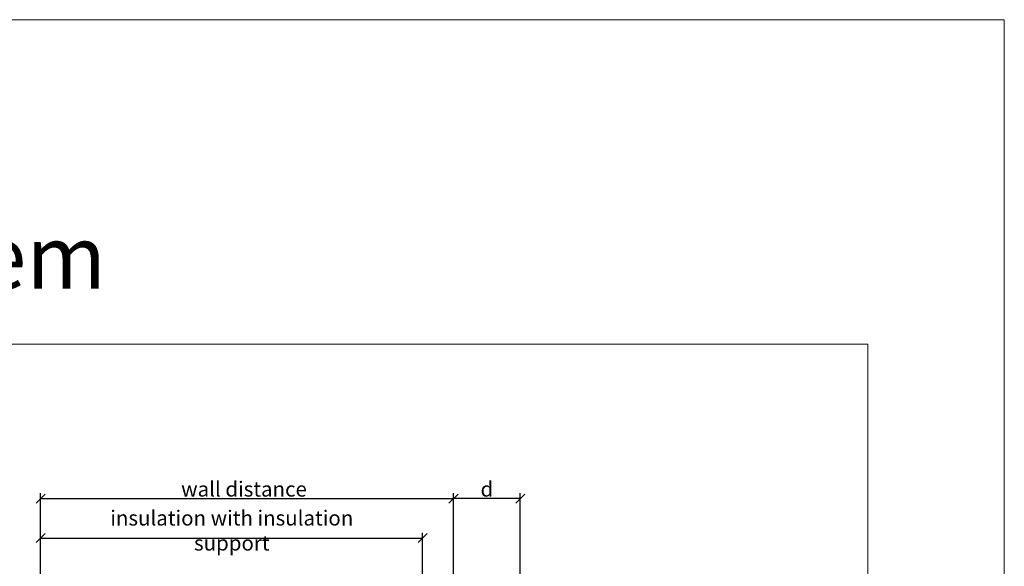
# Model space of a CAD drawing. Units: millimetres. Extents: x -1685 to 11055, y 4 to 6486.
# Drawn here: x 8941 to 9265, y 575 to 755 of the extents above; entities that cross this region are included whole.
import ezdxf

# ---------------------------------------------------------------- set-up
doc = ezdxf.new("R2010")
doc.units = ezdxf.units.MM
doc.layers.get('Defpoints').update_dxf_attribs({"lineweight": 5})
doc.layers.add('Bemassung', color=3, linetype='Continuous', lineweight=5)
doc.layers.add('Blattrahmen_innen', color=252, linetype='Continuous', lineweight=5, true_color=0x696969)
doc.layers.add('Text_EN', color=7, linetype='Continuous')
doc.styles.get("Standard").update_dxf_attribs({"font": 'arial.ttf'})
doc.styles.add('Text-H3', font='arial.ttf', dxfattribs={"height": 3})
doc.styles.add('Überschrift-H8', font='arialbd.ttf', dxfattribs={"height": 8})
doc.dimstyles.new('ISO-25', dxfattribs={"dimtxt": 2.5, "dimasz": 3, "dimexe": 1.75, "dimexo": 0.625, "dimtad": 1, "dimtxsty": 'Standard', "dimblk": 'OBLIQUE', "dimcen": 2.5, "dimadec": 0, "dimazin": 0, "dimtfac": 1, "dimtmove": 0, "dimatfit": 3, "dimfxl": 1, "dimarcsym": 0})

# ---------------------------------------------------------------- blocks, each defined once
blk = doc.blocks.new('_Oblique')
at = {"color": 0, "linetype": 'ByBlock', "lineweight": -2}
blk.add_line((-0.5, -0.5), (0.5, 0.5), dxfattribs=at)
blk = doc.blocks.new('*D71')
at = {"layer": 'Bemassung', "color": 0, "lineweight": -2, "transparency": 16777216}
for p, q in [((9083.55, 571.78), (9083.55, 598.88)), ((9105.55, 597.13), (9083.55, 597.13)), ((9105.55, 571.78), (9105.55, 598.88))]:
    blk.add_line(p, q, dxfattribs=at)
at = {"layer": 'Defpoints', "color": 0, "transparency": 16777216}
for p in [(9083.55, 597.13), (9083.55, 571.16), (9105.55, 571.16)]:
    blk.add_point(p, dxfattribs=at)
at = {"layer": 'Bemassung', "color": 0, "lineweight": -2, "transparency": 16777216, "xscale": 3, "yscale": 3, "zscale": 3, "rotation": 180}
blk.add_blockref('_Oblique', (9083.55, 597.13), dxfattribs=at)
at = {"layer": 'Bemassung', "color": 0, "lineweight": -2, "transparency": 16777216, "xscale": 3, "yscale": 3, "zscale": 3}
blk.add_blockref('_Oblique', (9105.55, 597.13), dxfattribs=at)
blk = doc.blocks.new('*D72')
at = {"layer": 'Bemassung', "color": 0, "lineweight": -2, "transparency": 16777216}
for p, q in [((8947.5, 571.71), (8947.5, 585.86)), ((8947.5, 584.11), (9073.4, 584.11)), ((9073.4, 571.78), (9073.4, 585.86))]:
    blk.add_line(p, q, dxfattribs=at)
at = {"layer": 'Defpoints', "color": 0, "transparency": 16777216}
for p in [(9073.4, 584.11), (8947.5, 571.08), (9073.4, 571.16)]:
    blk.add_point(p, dxfattribs=at)
at = {"layer": 'Bemassung', "color": 0, "lineweight": -2, "transparency": 16777216, "xscale": 3, "yscale": 3, "zscale": 3, "rotation": 180}
blk.add_blockref('_Oblique', (8947.5, 584.11), dxfattribs=at)
at = {"layer": 'Bemassung', "color": 0, "lineweight": -2, "transparency": 16777216, "xscale": 3, "yscale": 3, "zscale": 3}
blk.add_blockref('_Oblique', (9073.4, 584.11), dxfattribs=at)
blk = doc.blocks.new('*D73')
at = {"layer": 'Bemassung', "color": 0, "lineweight": -2, "transparency": 16777216}
for p, q in [((8947.5, 584.73), (8947.5, 598.88)), ((8947.5, 597.13), (9083.55, 597.13)), ((9083.55, 585.96), (9083.55, 598.88))]:
    blk.add_line(p, q, dxfattribs=at)
at = {"layer": 'Defpoints', "color": 0, "transparency": 16777216}
for p in [(9083.55, 597.13), (8947.5, 584.11), (9083.55, 585.33)]:
    blk.add_point(p, dxfattribs=at)
at = {"layer": 'Bemassung', "color": 0, "lineweight": -2, "transparency": 16777216, "xscale": 3, "yscale": 3, "zscale": 3, "rotation": 180}
blk.add_blockref('_Oblique', (8947.5, 597.13), dxfattribs=at)
at = {"layer": 'Bemassung', "color": 0, "lineweight": -2, "transparency": 16777216, "xscale": 3, "yscale": 3, "zscale": 3}
blk.add_blockref('_Oblique', (9083.55, 597.13), dxfattribs=at)

msp = doc.modelspace()

# ---------------------------------------------------------------- linework, layer by layer
at = {"layer": 'Blattrahmen_innen'}
msp.add_lwpolyline([(8779.352, 51.174), (9220.105, 51.174), (9220.105, 648.079), (8779.352, 648.079)], close=True, dxfattribs=at)
at = {"layer": 'Defpoints'}
msp.add_lwpolyline([(8734.379, 755.013), (9265.077, 755.013), (9265.077, 4.455), (8734.379, 4.455)], close=True, dxfattribs=at)

# ---------------------------------------------------------------- texts
at = {"layer": 'Text_EN', "insert": (8779.352, 666.316), "char_height": 20.84233, "attachment_point": 7, "style": 'Überschrift-H8'}
msp.add_mtext_dynamic_manual_height_columns('{\\fArial|b1|i1|c0|p34;facade system}', width=250, gutter_width=1, heights=[0], dxfattribs=at)
at = {"layer": 'Text_EN', "color": 3, "char_height": 4.95, "attachment_point": 5, "style": 'Text-H3'}
for s, insert in [('wall distance', (9014.526, 600.269)), ('d', (9094.554, 600.269)), ('insulation with insulation support', (9010.499, 586.607))]:
    msp.add_mtext_dynamic_manual_height_columns(s, width=100, gutter_width=1, heights=[0], dxfattribs=dict(at, insert=insert))

# ---------------------------------------------------------------- dimensions: what is measured, and where the dimension line sits
at = {"layer": 'Bemassung'}
for base, p1, p2, picture, middle in [((9083.554, 597.131), (8947.499, 584.107), (9083.554, 585.331), '*D73', (9014.526, 597.131)), ((9083.554, 597.131), (9105.554, 571.156), (9083.554, 571.156), '*D71', (9094.554, 597.131)), ((9073.399, 584.107), (8947.499, 571.083), (9073.399, 571.156), '*D72', (9010.449, 584.107))]:
    dim = msp.add_linear_dim(base=base, p1=p1, p2=p2, text=' ', dimstyle='ISO-25', dxfattribs=at)
    dim.commit()
    dim.dimension.update_dxf_attribs({"geometry": picture, "text_midpoint": middle, "dimtype": 160})

doc.saveas('drawing.dxf')
